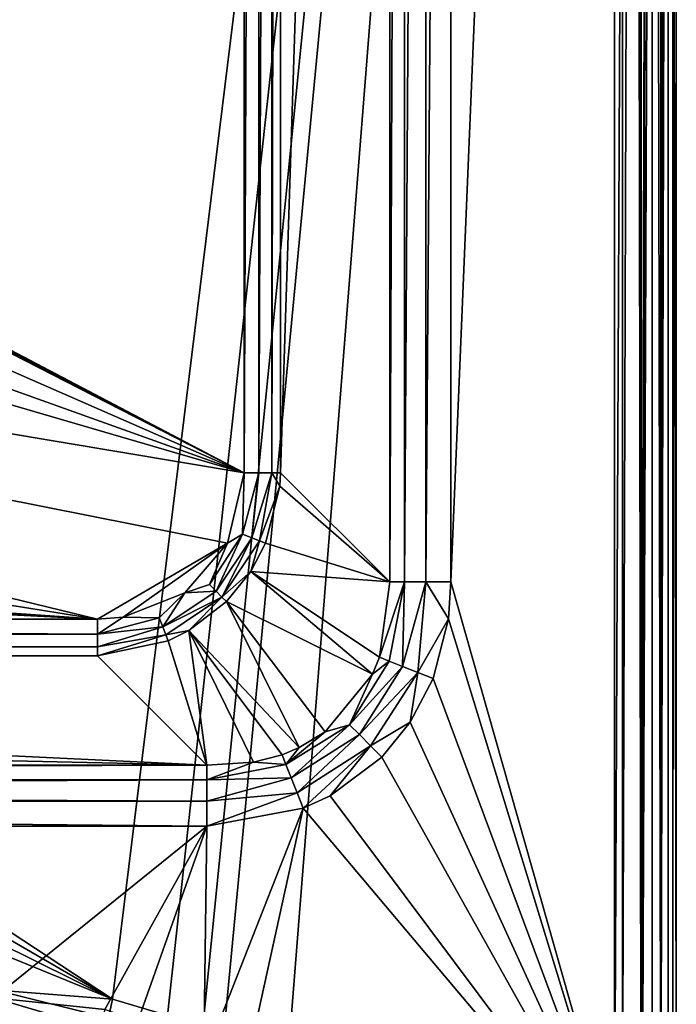
# Model space of a CAD drawing. Extents: x -0.426 to 0.426, y -0.401 to 0.
# Drawn here: x 0.377 to 0.426, y -0.337 to -0.264 of the extents above; entities that cross this region are included whole.
import ezdxf

# ---------------------------------------------------------------- set-up
doc = ezdxf.new("R2010")
doc.units = 0
doc.layers.add('L0_MINERALGUSS', color=7, linetype='CONTINUOUS')

msp = doc.modelspace()

# ---------------------------------------------------------------- linework, layer by layer
at = {"layer": 'L0_MINERALGUSS', "color": 8, "invisible_edges": 8}
for points in [[(0.421663, 0, 0.09), (0.408918, -0.305792, 0.09), (0.408918, -0.041513, 0.09), (0.421663, 0, 0.09)], [(0.421663, -0.35067, 0.09), (0.408918, -0.305792, 0.09), (0.421663, 0, 0.09), (0.421663, -0.35067, 0.09)], [(0.423122, -0.35067, 0.090276), (0.421663, -0.35067, 0.09), (0.42273, 0, 0.090145), (0.423122, -0.35067, 0.090276)], [(0.42273, 0, 0.090145), (0.421663, -0.35067, 0.09), (0.421663, 0, 0.09), (0.42273, 0, 0.090145)], [(0.423883, -0.000238, 0.090673), (0.423122, -0.35067, 0.090276), (0.42273, 0, 0.090145), (0.423883, -0.000238, 0.090673)], [(0.424509, -0.000599, 0.091189), (0.423122, -0.35067, 0.090276), (0.423883, -0.000238, 0.090673), (0.424509, -0.000599, 0.091189)], [(0.424509, -0.000599, 0.091189), (0.424501, -0.35067, 0.091182), (0.423122, -0.35067, 0.090276), (0.424509, -0.000599, 0.091189)], [(0.424509, -0.000599, 0.091189), (0.424976, -0.001042, 0.091758), (0.424501, -0.35067, 0.091182), (0.424509, -0.000599, 0.091189)], [(0.424976, -0.001042, 0.091758), (0.425424, -0.00178, 0.09264), (0.424501, -0.35067, 0.091182), (0.424976, -0.001042, 0.091758)], [(0.425424, -0.00178, 0.09264), (0.425398, -0.35067, 0.092569), (0.424501, -0.35067, 0.091182), (0.425424, -0.00178, 0.09264)], [(0.425424, -0.00178, 0.09264), (0.425506, -0.001993, 0.092892), (0.425398, -0.35067, 0.092569), (0.425424, -0.00178, 0.09264)], [(0.425506, -0.001993, 0.092892), (0.425663, -0.00294, 0.094), (0.425398, -0.35067, 0.092569), (0.425506, -0.001993, 0.092892)], [(0.425662, -0.003, 0.09407), (0.425069, -0.034107, 0.12807), (0.425662, -0.35067, 0.09407), (0.425662, -0.003, 0.09407)], [(0.425663, -0.00294, 0.094), (0.425663, -0.35067, 0.094), (0.425398, -0.35067, 0.092569), (0.425663, -0.00294, 0.094)], [(0.425663, -0.00297, 0.094035), (0.425662, -0.003, 0.09407), (0.425663, -0.35067, 0.094), (0.425663, -0.00297, 0.094035)], [(0.425662, -0.003, 0.09407), (0.425662, -0.35067, 0.09407), (0.425663, -0.35067, 0.094), (0.425662, -0.003, 0.09407)], [(0.425663, -0.00294, 0.094), (0.425663, -0.00297, 0.094035), (0.425663, -0.35067, 0.094), (0.425663, -0.00294, 0.094)], [(0.421069, -0.034107, 0.132), (0.211607, -0.223685, 0.132), (0.38379, -0.336756, 0.132), (0.421069, -0.034107, 0.132)], [(0.421069, -0.034107, 0.132), (0.38379, -0.336756, 0.132), (0.387889, -0.337971, 0.132), (0.421069, -0.034107, 0.132)], [(0.421069, -0.034107, 0.132), (0.387889, -0.337971, 0.132), (0.390463, -0.339132, 0.132), (0.421069, -0.034107, 0.132)], [(0.421069, -0.034107, 0.132), (0.390463, -0.339132, 0.132), (0.392007, -0.34, 0.132), (0.421069, -0.034107, 0.132)], [(0.421069, -0.034107, 0.132), (0.392007, -0.34, 0.132), (0.396645, -0.343599, 0.132), (0.421069, -0.034107, 0.132)], [(0.421069, -0.034107, 0.132), (0.396645, -0.343599, 0.132), (0.421069, -0.350076, 0.132), (0.421069, -0.034107, 0.132)], [(0.423049, -0.350076, 0.131476), (0.422527, -0.034107, 0.131725), (0.421069, -0.350076, 0.132), (0.423049, -0.350076, 0.131476)], [(0.422527, -0.034107, 0.131725), (0.421069, -0.034107, 0.132), (0.421069, -0.350076, 0.132), (0.422527, -0.034107, 0.131725)], [(0.423049, -0.034107, 0.131476), (0.422527, -0.034107, 0.131725), (0.423049, -0.350076, 0.131476), (0.423049, -0.034107, 0.131476)], [(0.423873, -0.034107, 0.130853), (0.423049, -0.350076, 0.131476), (0.423873, -0.350076, 0.130853), (0.423873, -0.034107, 0.130853)], [(0.423873, -0.034107, 0.130853), (0.423049, -0.034107, 0.131476), (0.423049, -0.350076, 0.131476), (0.423873, -0.034107, 0.130853)], [(0.423873, -0.034107, 0.130853), (0.423873, -0.350076, 0.130853), (0.42451, -0.350076, 0.13004), (0.423873, -0.034107, 0.130853)], [(0.42451, -0.034107, 0.13004), (0.423873, -0.034107, 0.130853), (0.42451, -0.350076, 0.13004), (0.42451, -0.034107, 0.13004)], [(0.425069, -0.034107, 0.12807), (0.42451, -0.034107, 0.13004), (0.42451, -0.350076, 0.13004), (0.425069, -0.034107, 0.12807)], [(0.425069, -0.034107, 0.12807), (0.42451, -0.350076, 0.13004), (0.425069, -0.350076, 0.12807), (0.425069, -0.034107, 0.12807)], [(0.425069, -0.034107, 0.12807), (0.425069, -0.350076, 0.12807), (0.425662, -0.35067, 0.09407), (0.425069, -0.034107, 0.12807)], [(0.404387, -0.041513, 0.092887), (0.396282, -0.297687, 0.110268), (0.396282, -0.041816, 0.110268), (0.404387, -0.041513, 0.092887)], [(0.404387, -0.041513, 0.092887), (0.404387, -0.305792, 0.092887), (0.396282, -0.297687, 0.110268), (0.404387, -0.041513, 0.092887)], [(0.405487, -0.041513, 0.091363), (0.404387, -0.305792, 0.092887), (0.404387, -0.041513, 0.092887), (0.405487, -0.041513, 0.091363)], [(0.405487, -0.041513, 0.091363), (0.405487, -0.305792, 0.091363), (0.404387, -0.305792, 0.092887), (0.405487, -0.041513, 0.091363)], [(0.407072, -0.041513, 0.090353), (0.405487, -0.305792, 0.091363), (0.405487, -0.041513, 0.091363), (0.407072, -0.041513, 0.090353)], [(0.407072, -0.305792, 0.090353), (0.405487, -0.305792, 0.091363), (0.407072, -0.041513, 0.090353), (0.407072, -0.305792, 0.090353)], [(0.408918, -0.041513, 0.09), (0.407072, -0.305792, 0.090353), (0.407072, -0.041513, 0.090353), (0.408918, -0.041513, 0.09)], [(0.408918, -0.305792, 0.09), (0.407072, -0.305792, 0.090353), (0.408918, -0.041513, 0.09), (0.408918, -0.305792, 0.09)], [(0.393563, -0.297687, 0.112), (0.219177, -0.206126, 0.112), (0.393563, -0.041816, 0.112), (0.393563, -0.297687, 0.112)], [(0.394671, -0.041816, 0.111788), (0.393563, -0.297687, 0.112), (0.393563, -0.041816, 0.112), (0.394671, -0.041816, 0.111788)], [(0.394671, -0.297687, 0.111788), (0.393563, -0.297687, 0.112), (0.394671, -0.041816, 0.111788), (0.394671, -0.297687, 0.111788)], [(0.395622, -0.041816, 0.111182), (0.394671, -0.297687, 0.111788), (0.394671, -0.041816, 0.111788), (0.395622, -0.041816, 0.111182)], [(0.395622, -0.297687, 0.111182), (0.394671, -0.297687, 0.111788), (0.395622, -0.041816, 0.111182), (0.395622, -0.297687, 0.111182)], [(0.396282, -0.041816, 0.110268), (0.395622, -0.297687, 0.111182), (0.395622, -0.041816, 0.111182), (0.396282, -0.041816, 0.110268)], [(0.396282, -0.041816, 0.110268), (0.396282, -0.297687, 0.110268), (0.395622, -0.297687, 0.111182), (0.396282, -0.041816, 0.110268)], [(0.393563, -0.297687, 0.112), (0.219151, -0.207431, 0.112), (0.219177, -0.206126, 0.112), (0.393563, -0.297687, 0.112)], [(0.393563, -0.297687, 0.112), (0.219316, -0.208726, 0.112), (0.219151, -0.207431, 0.112), (0.393563, -0.297687, 0.112)], [(0.393563, -0.297687, 0.112), (0.221401, -0.222546, 0.112), (0.219316, -0.208726, 0.112), (0.393563, -0.297687, 0.112)], [(0.393563, -0.297687, 0.112), (0.222181, -0.236501, 0.112), (0.221401, -0.222546, 0.112), (0.393563, -0.297687, 0.112)], [(0.38379, -0.336756, 0.132), (0.211607, -0.223685, 0.132), (0.212327, -0.237688, 0.132), (0.38379, -0.336756, 0.132)], [(0.393563, -0.297687, 0.112), (0.221874, -0.247663, 0.112), (0.222181, -0.236501, 0.112), (0.393563, -0.297687, 0.112)], [(0.38379, -0.336756, 0.132), (0.212327, -0.237688, 0.132), (0.211646, -0.251728, 0.132), (0.38379, -0.336756, 0.132)], [(0.393563, -0.297687, 0.112), (0.219031, -0.268515, 0.112), (0.221874, -0.247663, 0.112), (0.393563, -0.297687, 0.112)], [(0.38379, -0.336756, 0.132), (0.211646, -0.251728, 0.132), (0.209559, -0.265564, 0.132), (0.38379, -0.336756, 0.132)], [(0.38379, -0.336756, 0.132), (0.209559, -0.265564, 0.132), (0.375, -0.336069, 0.132), (0.38379, -0.336756, 0.132)], [(0.382687, -0.308563, 0.112), (0.215598, -0.281713, 0.112), (0.219031, -0.268515, 0.112), (0.382687, -0.308563, 0.112)], [(0.393563, -0.297687, 0.112), (0.392345, -0.302929, 0.112), (0.219031, -0.268515, 0.112), (0.393563, -0.297687, 0.112)], [(0.392345, -0.302929, 0.112), (0.382687, -0.308563, 0.112), (0.219031, -0.268515, 0.112), (0.392345, -0.302929, 0.112)], [(0.382687, -0.308563, 0.112), (0.210149, -0.296277, 0.112), (0.215598, -0.281713, 0.112), (0.382687, -0.308563, 0.112)], [(0.382687, -0.308563, 0.112), (0.209439, -0.298443, 0.112), (0.210149, -0.296277, 0.112), (0.382687, -0.308563, 0.112)], [(0.393563, -0.297687, 0.112), (0.393455, -0.302256, 0.111908), (0.392345, -0.302929, 0.112), (0.393563, -0.297687, 0.112)], [(0.394671, -0.297687, 0.111788), (0.393455, -0.302256, 0.111908), (0.393563, -0.297687, 0.112), (0.394671, -0.297687, 0.111788)], [(0.394671, -0.297687, 0.111788), (0.394133, -0.302524, 0.111618), (0.393455, -0.302256, 0.111908), (0.394671, -0.297687, 0.111788)], [(0.395622, -0.297687, 0.111182), (0.394133, -0.302524, 0.111618), (0.394671, -0.297687, 0.111788), (0.395622, -0.297687, 0.111182)], [(0.395622, -0.297687, 0.111182), (0.394719, -0.302755, 0.111148), (0.394133, -0.302524, 0.111618), (0.395622, -0.297687, 0.111182)], [(0.395622, -0.297687, 0.111182), (0.396219, -0.298677, 0.110332), (0.394719, -0.302755, 0.111148), (0.395622, -0.297687, 0.111182)], [(0.396282, -0.297687, 0.110268), (0.396219, -0.298677, 0.110332), (0.395622, -0.297687, 0.111182), (0.396282, -0.297687, 0.110268)], [(0.396282, -0.297687, 0.110268), (0.404387, -0.305792, 0.092887), (0.396219, -0.298677, 0.110332), (0.396282, -0.297687, 0.110268)], [(0.382687, -0.308563, 0.112), (0.209255, -0.299583, 0.112), (0.209439, -0.298443, 0.112), (0.382687, -0.308563, 0.112)], [(0.396219, -0.298677, 0.110332), (0.395158, -0.302928, 0.110553), (0.394719, -0.302755, 0.111148), (0.396219, -0.298677, 0.110332)], [(0.396219, -0.298677, 0.110332), (0.404387, -0.305792, 0.092887), (0.395158, -0.302928, 0.110553), (0.396219, -0.298677, 0.110332)], [(0.382687, -0.308563, 0.112), (0.21737, -0.308563, 0.112), (0.209255, -0.299583, 0.112), (0.382687, -0.308563, 0.112)], [(0.393455, -0.302256, 0.111908), (0.390988, -0.305988, 0.111915), (0.392345, -0.302929, 0.112), (0.393455, -0.302256, 0.111908)], [(0.393455, -0.302256, 0.111908), (0.391487, -0.306487, 0.111646), (0.390988, -0.305988, 0.111915), (0.393455, -0.302256, 0.111908)], [(0.394133, -0.302524, 0.111618), (0.391487, -0.306487, 0.111646), (0.393455, -0.302256, 0.111908), (0.394133, -0.302524, 0.111618)], [(0.392345, -0.302929, 0.112), (0.384579, -0.308419, 0.112), (0.382687, -0.308563, 0.112), (0.392345, -0.302929, 0.112)], [(0.392345, -0.302929, 0.112), (0.38916, -0.306602, 0.112), (0.384579, -0.308419, 0.112), (0.392345, -0.302929, 0.112)], [(0.392345, -0.302929, 0.112), (0.390988, -0.305988, 0.111915), (0.38916, -0.306602, 0.112), (0.392345, -0.302929, 0.112)], [(0.394133, -0.302524, 0.111618), (0.391922, -0.306922, 0.111209), (0.391487, -0.306487, 0.111646), (0.394133, -0.302524, 0.111618)], [(0.394719, -0.302755, 0.111148), (0.391922, -0.306922, 0.111209), (0.394133, -0.302524, 0.111618), (0.394719, -0.302755, 0.111148)], [(0.394719, -0.302755, 0.111148), (0.394062, -0.305013, 0.110621), (0.391922, -0.306922, 0.111209), (0.394719, -0.302755, 0.111148)], [(0.394719, -0.302755, 0.111148), (0.395158, -0.302928, 0.110553), (0.394062, -0.305013, 0.110621), (0.394719, -0.302755, 0.111148)], [(0.395158, -0.302928, 0.110553), (0.404387, -0.305792, 0.092887), (0.394062, -0.305013, 0.110621), (0.395158, -0.302928, 0.110553)], [(0.394062, -0.305013, 0.110621), (0.392258, -0.307258, 0.110652), (0.391922, -0.306922, 0.111209), (0.394062, -0.305013, 0.110621)], [(0.394062, -0.305013, 0.110621), (0.403095, -0.312645, 0.09234), (0.392258, -0.307258, 0.110652), (0.394062, -0.305013, 0.110621)], [(0.394062, -0.305013, 0.110621), (0.404387, -0.305792, 0.092887), (0.403617, -0.311387, 0.092412), (0.394062, -0.305013, 0.110621)], [(0.394062, -0.305013, 0.110621), (0.403617, -0.311387, 0.092412), (0.403095, -0.312645, 0.09234), (0.394062, -0.305013, 0.110621)], [(0.391487, -0.306487, 0.111646), (0.38916, -0.306602, 0.112), (0.390988, -0.305988, 0.111915), (0.391487, -0.306487, 0.111646)], [(0.405487, -0.305792, 0.091363), (0.403617, -0.311387, 0.092412), (0.404387, -0.305792, 0.092887), (0.405487, -0.305792, 0.091363)], [(0.405487, -0.305792, 0.091363), (0.40435, -0.311676, 0.09142), (0.403617, -0.311387, 0.092412), (0.405487, -0.305792, 0.091363)], [(0.405487, -0.305792, 0.091363), (0.405326, -0.312061, 0.090637), (0.40435, -0.311676, 0.09142), (0.405487, -0.305792, 0.091363)], [(0.407072, -0.305792, 0.090353), (0.405326, -0.312061, 0.090637), (0.405487, -0.305792, 0.091363), (0.407072, -0.305792, 0.090353)], [(0.407072, -0.305792, 0.090353), (0.406457, -0.312507, 0.090152), (0.405326, -0.312061, 0.090637), (0.407072, -0.305792, 0.090353)], [(0.408738, -0.308532, 0.09), (0.406457, -0.312507, 0.090152), (0.407072, -0.305792, 0.090353), (0.408738, -0.308532, 0.09)], [(0.408918, -0.305792, 0.09), (0.408738, -0.308532, 0.09), (0.407072, -0.305792, 0.090353), (0.408918, -0.305792, 0.09)], [(0.421663, -0.35067, 0.09), (0.408738, -0.308532, 0.09), (0.408918, -0.305792, 0.09), (0.421663, -0.35067, 0.09)], [(0.38916, -0.306602, 0.112), (0.387256, -0.308455, 0.111908), (0.384579, -0.308419, 0.112), (0.38916, -0.306602, 0.112)], [(0.38916, -0.306602, 0.112), (0.387524, -0.309133, 0.111618), (0.387256, -0.308455, 0.111908), (0.38916, -0.306602, 0.112)], [(0.391922, -0.306922, 0.111209), (0.387524, -0.309133, 0.111618), (0.391487, -0.306487, 0.111646), (0.391922, -0.306922, 0.111209)], [(0.391487, -0.306487, 0.111646), (0.387524, -0.309133, 0.111618), (0.38916, -0.306602, 0.112), (0.391487, -0.306487, 0.111646)], [(0.391922, -0.306922, 0.111209), (0.387755, -0.309719, 0.111148), (0.387524, -0.309133, 0.111618), (0.391922, -0.306922, 0.111209)], [(0.391922, -0.306922, 0.111209), (0.389451, -0.309404, 0.110606), (0.387755, -0.309719, 0.111148), (0.391922, -0.306922, 0.111209)], [(0.392258, -0.307258, 0.110652), (0.389451, -0.309404, 0.110606), (0.391922, -0.306922, 0.111209), (0.392258, -0.307258, 0.110652)], [(0.392258, -0.307258, 0.110652), (0.397663, -0.318086, 0.092339), (0.389451, -0.309404, 0.110606), (0.392258, -0.307258, 0.110652)], [(0.392258, -0.307258, 0.110652), (0.403095, -0.312645, 0.09234), (0.399585, -0.316923, 0.092264), (0.392258, -0.307258, 0.110652)], [(0.392258, -0.307258, 0.110652), (0.399585, -0.316923, 0.092264), (0.397663, -0.318086, 0.092339), (0.392258, -0.307258, 0.110652)], [(0.382687, -0.309671, 0.111788), (0.21737, -0.309671, 0.111788), (0.21737, -0.308563, 0.112), (0.382687, -0.309671, 0.111788)], [(0.382687, -0.309671, 0.111788), (0.21737, -0.308563, 0.112), (0.382687, -0.308563, 0.112), (0.382687, -0.309671, 0.111788)], [(0.384579, -0.308419, 0.112), (0.382687, -0.309671, 0.111788), (0.382687, -0.308563, 0.112), (0.384579, -0.308419, 0.112)], [(0.387256, -0.308455, 0.111908), (0.382687, -0.309671, 0.111788), (0.384579, -0.308419, 0.112), (0.387256, -0.308455, 0.111908)], [(0.387524, -0.309133, 0.111618), (0.382687, -0.309671, 0.111788), (0.387256, -0.308455, 0.111908), (0.387524, -0.309133, 0.111618)], [(0.408738, -0.308532, 0.09), (0.407597, -0.312957, 0.09), (0.406457, -0.312507, 0.090152), (0.408738, -0.308532, 0.09)], [(0.421663, -0.35067, 0.09), (0.407597, -0.312957, 0.09), (0.408738, -0.308532, 0.09), (0.421663, -0.35067, 0.09)], [(0.382687, -0.310622, 0.111182), (0.21737, -0.310175, 0.11153), (0.382687, -0.309671, 0.111788), (0.382687, -0.310622, 0.111182)], [(0.382687, -0.309671, 0.111788), (0.21737, -0.310175, 0.11153), (0.21737, -0.309671, 0.111788), (0.382687, -0.309671, 0.111788)], [(0.387755, -0.309719, 0.111148), (0.382687, -0.310622, 0.111182), (0.387524, -0.309133, 0.111618), (0.387755, -0.309719, 0.111148)], [(0.387524, -0.309133, 0.111618), (0.382687, -0.310622, 0.111182), (0.382687, -0.309671, 0.111788), (0.387524, -0.309133, 0.111618)], [(0.382687, -0.310622, 0.111182), (0.387755, -0.309719, 0.111148), (0.382687, -0.311282, 0.110268), (0.382687, -0.310622, 0.111182)], [(0.387755, -0.309719, 0.111148), (0.387928, -0.310158, 0.110553), (0.382687, -0.311282, 0.110268), (0.387755, -0.309719, 0.111148)], [(0.387755, -0.309719, 0.111148), (0.389451, -0.309404, 0.110606), (0.387928, -0.310158, 0.110553), (0.387755, -0.309719, 0.111148)], [(0.389451, -0.309404, 0.110606), (0.390792, -0.319387, 0.092887), (0.387928, -0.310158, 0.110553), (0.389451, -0.309404, 0.110606)], [(0.389451, -0.309404, 0.110606), (0.397663, -0.318086, 0.092339), (0.396387, -0.318617, 0.092412), (0.389451, -0.309404, 0.110606)], [(0.389451, -0.309404, 0.110606), (0.396387, -0.318617, 0.092412), (0.394259, -0.319175, 0.092567), (0.389451, -0.309404, 0.110606)], [(0.389451, -0.309404, 0.110606), (0.394259, -0.319175, 0.092567), (0.390792, -0.319387, 0.092887), (0.389451, -0.309404, 0.110606)], [(0.382687, -0.310622, 0.111182), (0.21737, -0.310622, 0.111182), (0.21737, -0.310175, 0.11153), (0.382687, -0.310622, 0.111182)], [(0.387928, -0.310158, 0.110553), (0.390792, -0.319387, 0.092887), (0.382687, -0.311282, 0.110268), (0.387928, -0.310158, 0.110553)], [(0.21737, -0.311282, 0.110268), (0.390792, -0.319387, 0.092887), (0.212361, -0.315406, 0.101425), (0.21737, -0.311282, 0.110268)], [(0.21737, -0.310622, 0.111182), (0.382687, -0.311282, 0.110268), (0.21737, -0.311282, 0.110268), (0.21737, -0.310622, 0.111182)], [(0.382687, -0.310622, 0.111182), (0.382687, -0.311282, 0.110268), (0.21737, -0.310622, 0.111182), (0.382687, -0.310622, 0.111182)], [(0.382687, -0.311282, 0.110268), (0.390792, -0.319387, 0.092887), (0.21737, -0.311282, 0.110268), (0.382687, -0.311282, 0.110268)], [(0.40435, -0.311676, 0.09142), (0.401399, -0.316399, 0.091318), (0.403095, -0.312645, 0.09234), (0.40435, -0.311676, 0.09142)], [(0.405326, -0.312061, 0.090637), (0.401399, -0.316399, 0.091318), (0.40435, -0.311676, 0.09142), (0.405326, -0.312061, 0.090637)], [(0.403617, -0.311387, 0.092412), (0.40435, -0.311676, 0.09142), (0.403095, -0.312645, 0.09234), (0.403617, -0.311387, 0.092412)], [(0.403095, -0.312645, 0.09234), (0.401399, -0.316399, 0.091318), (0.399585, -0.316923, 0.092264), (0.403095, -0.312645, 0.09234)], [(0.405326, -0.312061, 0.090637), (0.402125, -0.317125, 0.09059), (0.401399, -0.316399, 0.091318), (0.405326, -0.312061, 0.090637)], [(0.406457, -0.312507, 0.090152), (0.402125, -0.317125, 0.09059), (0.405326, -0.312061, 0.090637), (0.406457, -0.312507, 0.090152)], [(0.406457, -0.312507, 0.090152), (0.402956, -0.317956, 0.090142), (0.402125, -0.317125, 0.09059), (0.406457, -0.312507, 0.090152)], [(0.406457, -0.312507, 0.090152), (0.4059, -0.316215, 0.09), (0.402956, -0.317956, 0.090142), (0.406457, -0.312507, 0.090152)], [(0.407597, -0.312957, 0.09), (0.4059, -0.316215, 0.09), (0.406457, -0.312507, 0.090152), (0.407597, -0.312957, 0.09)], [(0.421663, -0.35067, 0.09), (0.4059, -0.316215, 0.09), (0.407597, -0.312957, 0.09), (0.421663, -0.35067, 0.09)], [(0.212361, -0.315406, 0.101425), (0.390792, -0.319387, 0.092887), (0.206737, -0.319387, 0.092887), (0.212361, -0.315406, 0.101425)], [(0.399585, -0.316923, 0.092264), (0.401399, -0.316399, 0.091318), (0.396676, -0.31935, 0.09142), (0.399585, -0.316923, 0.092264)], [(0.401399, -0.316399, 0.091318), (0.397061, -0.320326, 0.090637), (0.396676, -0.31935, 0.09142), (0.401399, -0.316399, 0.091318)], [(0.402125, -0.317125, 0.09059), (0.397061, -0.320326, 0.090637), (0.401399, -0.316399, 0.091318), (0.402125, -0.317125, 0.09059)], [(0.4059, -0.316215, 0.09), (0.403791, -0.318791, 0.09), (0.402956, -0.317956, 0.090142), (0.4059, -0.316215, 0.09)], [(0.421663, -0.35067, 0.09), (0.403791, -0.318791, 0.09), (0.4059, -0.316215, 0.09), (0.421663, -0.35067, 0.09)], [(0.397663, -0.318086, 0.092339), (0.399585, -0.316923, 0.092264), (0.396676, -0.31935, 0.09142), (0.397663, -0.318086, 0.092339)], [(0.402125, -0.317125, 0.09059), (0.397507, -0.321457, 0.090152), (0.397061, -0.320326, 0.090637), (0.402125, -0.317125, 0.09059)], [(0.402956, -0.317956, 0.090142), (0.397507, -0.321457, 0.090152), (0.402125, -0.317125, 0.09059), (0.402956, -0.317956, 0.090142)], [(0.396387, -0.318617, 0.092412), (0.397663, -0.318086, 0.092339), (0.396676, -0.31935, 0.09142), (0.396387, -0.318617, 0.092412)], [(0.402956, -0.317956, 0.090142), (0.397957, -0.322597, 0.09), (0.397507, -0.321457, 0.090152), (0.402956, -0.317956, 0.090142)], [(0.402956, -0.317956, 0.090142), (0.399958, -0.32166, 0.09), (0.397957, -0.322597, 0.09), (0.402956, -0.317956, 0.090142)], [(0.403791, -0.318791, 0.09), (0.399958, -0.32166, 0.09), (0.402956, -0.317956, 0.090142), (0.403791, -0.318791, 0.09)], [(0.390792, -0.319387, 0.092887), (0.394259, -0.319175, 0.092567), (0.390792, -0.320487, 0.091363), (0.390792, -0.319387, 0.092887)], [(0.394259, -0.319175, 0.092567), (0.396676, -0.31935, 0.09142), (0.390792, -0.320487, 0.091363), (0.394259, -0.319175, 0.092567)], [(0.394259, -0.319175, 0.092567), (0.396387, -0.318617, 0.092412), (0.396676, -0.31935, 0.09142), (0.394259, -0.319175, 0.092567)], [(0.421663, -0.35067, 0.09), (0.399958, -0.32166, 0.09), (0.403791, -0.318791, 0.09), (0.421663, -0.35067, 0.09)], [(0.390792, -0.319387, 0.092887), (0.390792, -0.320487, 0.091363), (0.206737, -0.320146, 0.091719), (0.390792, -0.319387, 0.092887)], [(0.390792, -0.319387, 0.092887), (0.206737, -0.320146, 0.091719), (0.206737, -0.319387, 0.092887), (0.390792, -0.319387, 0.092887)], [(0.397061, -0.320326, 0.090637), (0.390792, -0.320487, 0.091363), (0.396676, -0.31935, 0.09142), (0.397061, -0.320326, 0.090637)], [(0.206737, -0.320146, 0.091719), (0.390792, -0.320487, 0.091363), (0.206737, -0.320487, 0.091363), (0.206737, -0.320146, 0.091719)], [(0.390792, -0.322072, 0.090353), (0.206737, -0.321247, 0.090773), (0.390792, -0.320487, 0.091363), (0.390792, -0.322072, 0.090353)], [(0.390792, -0.320487, 0.091363), (0.206737, -0.321247, 0.090773), (0.206737, -0.320487, 0.091363), (0.390792, -0.320487, 0.091363)], [(0.397061, -0.320326, 0.090637), (0.390792, -0.322072, 0.090353), (0.390792, -0.320487, 0.091363), (0.397061, -0.320326, 0.090637)], [(0.397507, -0.321457, 0.090152), (0.390792, -0.322072, 0.090353), (0.397061, -0.320326, 0.090637), (0.397507, -0.321457, 0.090152)], [(0.390792, -0.322072, 0.090353), (0.206737, -0.322072, 0.090353), (0.206737, -0.321247, 0.090773), (0.390792, -0.322072, 0.090353)], [(0.397957, -0.322597, 0.09), (0.390792, -0.323918, 0.09), (0.397507, -0.321457, 0.090152), (0.397957, -0.322597, 0.09)], [(0.397507, -0.321457, 0.090152), (0.390792, -0.323918, 0.09), (0.390792, -0.322072, 0.090353), (0.397507, -0.321457, 0.090152)], [(0.390792, -0.323918, 0.09), (0.206737, -0.322072, 0.090353), (0.390792, -0.322072, 0.090353), (0.390792, -0.323918, 0.09)], [(0.390792, -0.323918, 0.09), (0.206737, -0.323918, 0.09), (0.206737, -0.322072, 0.090353), (0.390792, -0.323918, 0.09)], [(0.421663, -0.35067, 0.09), (0.397957, -0.322597, 0.09), (0.399958, -0.32166, 0.09), (0.421663, -0.35067, 0.09)], [(0.397957, -0.322597, 0.09), (0.390557, -0.341392, 0.09), (0.390792, -0.323918, 0.09), (0.397957, -0.322597, 0.09)], [(0.397957, -0.322597, 0.09), (0.393213, -0.344084, 0.09), (0.390557, -0.341392, 0.09), (0.397957, -0.322597, 0.09)], [(0.421663, -0.35067, 0.09), (0.393213, -0.344084, 0.09), (0.397957, -0.322597, 0.09), (0.421663, -0.35067, 0.09)], [(0.390792, -0.323918, 0.09), (0.375, -0.336663, 0.09), (0.206737, -0.323918, 0.09), (0.390792, -0.323918, 0.09)], [(0.390792, -0.323918, 0.09), (0.383227, -0.337529, 0.09), (0.375, -0.336663, 0.09), (0.390792, -0.323918, 0.09)], [(0.390792, -0.323918, 0.09), (0.385666, -0.338393, 0.09), (0.383227, -0.337529, 0.09), (0.390792, -0.323918, 0.09)], [(0.390792, -0.323918, 0.09), (0.390557, -0.341392, 0.09), (0.385666, -0.338393, 0.09), (0.390792, -0.323918, 0.09)], [(0.383493, -0.33816, 0.131734), (0.375, -0.336069, 0.132), (0.375, -0.338049, 0.131476), (0.383493, -0.33816, 0.131734)], [(0.38379, -0.336756, 0.132), (0.375, -0.336069, 0.132), (0.383493, -0.33816, 0.131734), (0.38379, -0.336756, 0.132)], [(0.38282, -0.338965, 0.090289), (0.375, -0.338663, 0.090536), (0.375, -0.336663, 0.09), (0.38282, -0.338965, 0.090289)], [(0.383227, -0.337529, 0.09), (0.38282, -0.338965, 0.090289), (0.375, -0.336663, 0.09), (0.383227, -0.337529, 0.09)], [(0.387889, -0.337971, 0.132), (0.38379, -0.336756, 0.132), (0.383493, -0.33816, 0.131734), (0.387889, -0.337971, 0.132)]]:
    msp.add_3dface(points, dxfattribs=at)

doc.saveas('drawing.dxf')
